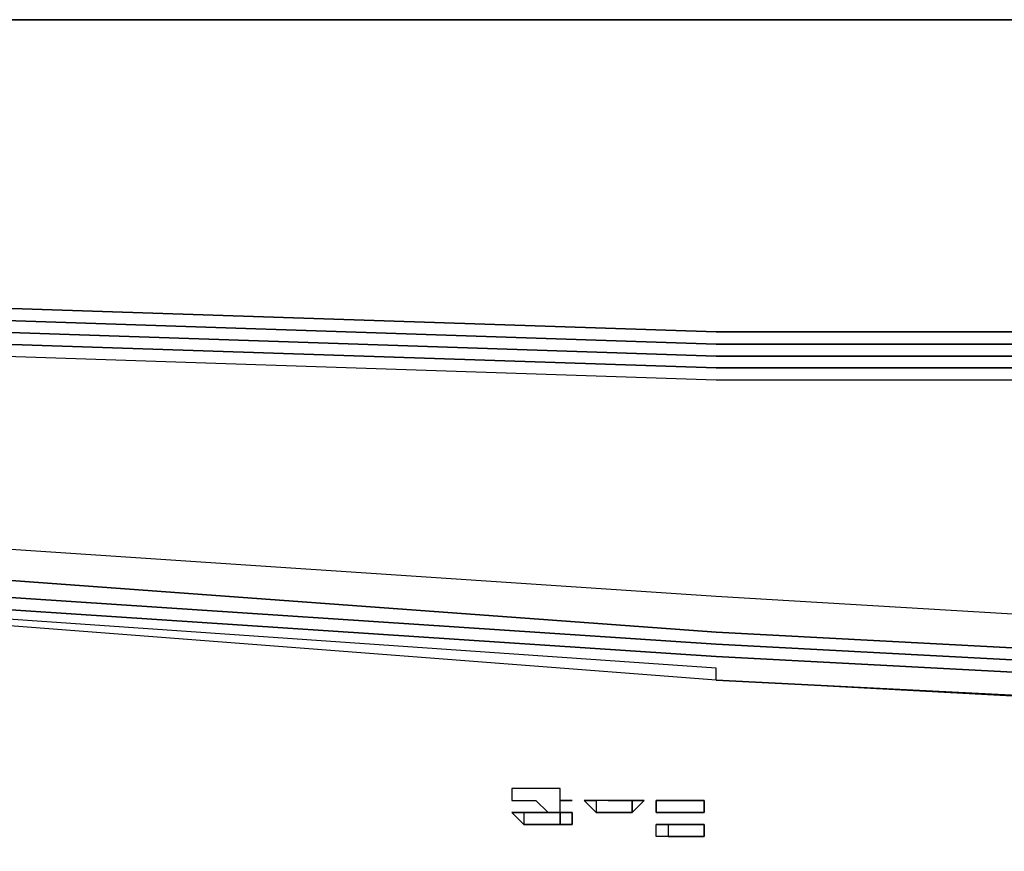
# Model space of a CAD drawing. Units: inches. Extents: x 0 to 29.9, y -28 to 0.
# Drawn here: x 3.1 to 5.8, y -2.3 to 0 of the extents above; entities that cross this region are included whole.
import ezdxf

# ---------------------------------------------------------------- set-up
doc = ezdxf.new("R2010")
doc.units = ezdxf.units.IN
doc.header["$MEASUREMENT"] = 0
doc.layers.get('0').update_dxf_attribs({"true_color": 0x5890e1})

msp = doc.modelspace()

# ---------------------------------------------------------------- linework, layer by layer
at = {"color": 116, "elevation": 0}
for points in [[(0, -0.6848), (0.0651, -0.6848), (0.0651, -0.6523), (0.0651, -0.5871), (0.0651, -0.3256), (0.0651, 0), (0, 0), (0.0651, 0), (0.1303, 0), (4.9872, 0), (9.9419, 0), (4.9872, 0)], [(14.9291, 0), (9.9419, 0), (4.9872, 0), (0.1303, 0)], [(14.9291, -0.8476), (9.9419, -0.8476), (5.0198, -0.8476), (0.1303, -0.6848), (0.1303, -0.7174), (0.0651, -0.7174), (0.0651, -0.7499), (0.0326, -0.7499)], [(29.7614, -0.6848), (24.8719, -0.8476), (19.9498, -0.8476), (14.9291, -0.8476), (9.9419, -0.8476), (5.0198, -0.8476), (0.1303, -0.6848)], [(0.1303, -0.7174), (0.1303, -0.6848), (5.0198, -0.8476), (9.9419, -0.8476), (14.9291, -0.8476), (19.9498, -0.8476), (24.8719, -0.8476), (29.7614, -0.6848), (29.7614, -0.7174)], [(29.7614, -0.7174), (29.7614, -0.7499), (24.8719, -0.9128), (19.9498, -0.9128), (14.9291, -0.9128), (9.9419, -0.9128), (5.0198, -0.9128), (0.1303, -0.7499), (0.1303, -0.7174)], [(29.8265, -0.7499), (29.7614, -0.7499), (24.8719, -0.9128), (19.9498, -0.9128), (14.9291, -0.9128), (9.9419, -0.9128), (5.0198, -0.9128), (0.1303, -0.7499), (0.0651, -0.7499), (0.0651, -0.7825), (0.0326, -0.7499)], [(29.7614, -0.7825), (24.8719, -0.9453), (19.9498, -0.9453), (14.9291, -0.9453), (9.9419, -0.9453), (5.0198, -0.9453), (0.1303, -0.7825), (0.0651, -0.7499), (0.0326, -0.7825)], [(0.0651, -0.8151), (0.0326, -0.8151), (0.0326, -0.7825), (0.0651, -0.7499), (0.1303, -0.7825), (5.0198, -0.9453)], [(29.7614, -0.7825), (29.7614, -0.8151), (24.8719, -0.9779), (19.9498, -0.9779), (14.9291, -0.9779), (9.9419, -0.9779), (5.0198, -0.9779), (0.1303, -0.8151), (0.1303, -0.7825), (5.0198, -0.9453)], [(0.0977, -1.0105), (0.0326, -1.0105), (0.1628, -1.2059), (0.1954, -1.1733), (0.0977, -1.0105), (0.0651, -0.8151), (0.0326, -0.8151), (0.0326, -1.0105), (0.0977, -1.0105), (0.0651, -0.8151), (0.1303, -0.8151), (0.1628, -0.9779), (0.228, -1.1082), (0.3908, -1.2059), (0.6187, -1.2719), (5.0198, -1.565), (9.9419, -1.8581), (14.9291, -1.9232)], [(14.9291, -2.087), (9.9419, -1.9884), (5.0198, -1.7279), (0.5862, -1.4348), (0.5862, -1.4999), (0.5536, -1.4999), (0.521, -1.5325), (0.521, -3.1952), (0.5536, -3.2278), (0.5862, -3.2603), (0.5862, -3.3254), (0.3256, -3.2603), (0.1628, -3.1301), (0.1303, -3.1301), (0.3256, -3.2603), (0.3256, -1.3696), (0.1303, -1.2394), (0.1628, -1.2059), (0.0326, -1.0105), (0.0977, -1.0105), (0.0651, -0.8151)], [(5.0198, -0.9453), (9.9419, -0.9453)], [(14.9291, -2.0209), (9.9419, -1.9232), (5.0198, -1.6627), (0.5862, -1.3371), (0.3582, -1.2719), (0.1954, -1.1733), (0.3582, -1.2719), (0.3256, -1.3371), (0.5862, -1.4022), (0.5862, -1.4348), (0.3256, -1.3696), (0.3256, -1.3371), (0.1628, -1.2059), (0.1954, -1.1733), (0.0977, -1.0105), (0.1954, -1.1733), (0.3582, -1.2719)], [(0.3256, -1.3371), (0.5862, -1.4022), (5.0198, -1.6953), (9.9419, -1.9558), (14.9291, -2.0535)], [(29.3055, -1.4022), (24.8719, -1.6953), (19.9498, -1.9558), (14.9291, -2.0535), (9.9419, -1.9558), (5.0198, -1.6953), (0.5862, -1.4022)], [(14.8314, -2.1196), (9.9419, -2.0535), (9.8442, -2.0535), (5.0198, -1.793), (5.0198, -1.7604), (0.7825, -1.4673), (0.7164, -1.4673), (0.6513, -1.4673), (0.5862, -1.4999), (0.5862, -1.4348), (5.0198, -1.7279), (9.9419, -1.9884), (14.9291, -2.087)], [(24.9696, -1.7604), (24.8719, -1.7604), (24.8719, -1.793), (24.7742, -1.793), (19.9498, -2.0535), (19.8195, -2.0535), (14.9291, -2.1196), (14.8314, -2.1196), (9.9419, -2.0535), (9.8442, -2.0535), (5.0198, -1.793), (5.0198, -1.7604), (0.7825, -1.4673), (0.7164, -1.4673), (0.6513, -1.4673), (0.5862, -1.4999), (0.5536, -1.4999), (0.521, -1.5325), (0.521, -3.1952), (0.5536, -3.2278), (0.5862, -3.2603)], [(9.4859, -2.0209), (9.2245, -1.9884), (8.8663, -1.9884), (5.0198, -1.793), (0.7825, -1.4673), (0.7164, -1.4673), (0.6513, -1.4673), (0.5862, -1.4999)], [(5.0198, -1.793), (8.8663, -1.9884), (9.2245, -1.9884), (9.4859, -2.0209)]]:
    msp.add_lwpolyline(points, dxfattribs=at)
for points in [[(4.9872, 0), (0.1303, 0)], [(5.0198, -0.8802), (0.1303, -0.7174)], [(0.1303, -0.7174), (0.1303, -0.7499), (5.0198, -0.9128), (9.9419, -0.9128), (14.9291, -0.9128), (19.9498, -0.9128), (24.8719, -0.9128), (29.7614, -0.7499), (29.7614, -0.7174), (24.8719, -0.8802), (19.9498, -0.8802), (14.9291, -0.8802), (9.9419, -0.8802), (5.0198, -0.8802)], [(0.1303, -0.7825), (5.0198, -0.9453)], [(0.1303, -0.8151), (0.1628, -0.9779), (0.228, -1.1082), (0.3908, -1.2059), (0.6187, -1.2719), (5.0198, -1.565), (9.9419, -1.8581), (14.9291, -1.9232), (19.9498, -1.8581), (24.8719, -1.565), (29.2729, -1.2719), (29.5009, -1.2059), (29.6637, -1.1082), (29.7288, -0.9779), (29.7614, -0.8151), (24.8719, -0.9779), (19.9498, -0.9779), (14.9291, -0.9779), (9.9419, -0.9779), (5.0198, -0.9779)], [(0.1303, -0.8151), (0.1628, -0.9779), (0.228, -1.1082), (0.3908, -1.2059), (0.6187, -1.2719), (5.0198, -1.565), (9.9419, -1.8581), (14.9291, -1.9232), (19.9498, -1.8581), (24.8719, -1.565), (29.2729, -1.2719), (29.5009, -1.2059), (29.6637, -1.1082), (29.7288, -0.9779), (29.7614, -0.8151), (24.8719, -0.9779), (19.9498, -0.9779), (14.9291, -0.9779), (9.9419, -0.9779), (5.0198, -0.9779)], [(9.9419, -0.8802), (5.0198, -0.8802)], [(5.0198, -0.9453), (9.9419, -0.9453)], [(5.0198, -0.9453), (9.9419, -0.9453)], [(5.0198, -1.6627), (0.5862, -1.3371)], [(29.3055, -1.4348), (24.8719, -1.7279), (19.9498, -1.9884), (14.9291, -2.087), (9.9419, -1.9884), (5.0198, -1.7279), (0.5862, -1.4348), (0.5862, -1.4022), (5.0198, -1.6953), (9.9419, -1.9558), (14.9291, -2.0535), (19.9498, -1.9558), (24.8719, -1.6953), (29.3055, -1.4022)], [(9.9419, -1.9232), (5.0198, -1.6627)]]:
    msp.add_lwpolyline(points, close=True, dxfattribs=at)
at = {"color": 145, "elevation": 0}
for points in [[(4.5639, -2.1522), (4.5964, -2.1522), (4.5964, -2.1196), (4.5964, -2.087), (4.5639, -2.087), (4.5303, -2.087), (4.4978, -2.087), (4.4652, -2.087), (4.4652, -2.1196), (4.4978, -2.1196), (4.5303, -2.1196)], [(4.5964, -2.1196), (4.629, -2.1196)], [(4.6941, -2.1196), (4.6616, -2.1196)], [(4.7267, -2.1196), (4.7593, -2.1196)], [(4.7593, -2.1196), (4.7918, -2.1196)], [(4.8244, -2.1196), (4.7918, -2.1522), (4.7918, -2.1196)], [(4.8244, -2.1196), (4.7918, -2.1196), (4.7918, -2.1522)], [(4.857, -2.1522), (4.857, -2.1196)], [(4.857, -2.1196), (4.8895, -2.1196)], [(4.8895, -2.1196), (4.9221, -2.1196)], [(4.9221, -2.1196), (4.9546, -2.1196)], [(4.9546, -2.1196), (4.9872, -2.1196)], [(4.9546, -2.1522), (4.9872, -2.1522), (4.9872, -2.1196), (4.9872, -2.1522)], [(4.4652, -2.1522), (4.4978, -2.1522), (4.4978, -2.1847)], [(4.5303, -2.1522), (4.5639, -2.1522)], [(4.5639, -2.1522), (4.5964, -2.1522)], [(4.5639, -2.1522), (4.5964, -2.1522)], [(4.629, -2.1522), (4.629, -2.1847), (4.5964, -2.1847), (4.5964, -2.1522)], [(4.629, -2.1522), (4.5964, -2.1522), (4.5964, -2.1847), (4.629, -2.1847)], [(4.6941, -2.1522), (4.7267, -2.1522)], [(4.7593, -2.1522), (4.7267, -2.1522)], [(4.7918, -2.1522), (4.7593, -2.1522)], [(4.857, -2.1522), (4.8895, -2.1522)], [(4.8895, -2.1522), (4.857, -2.1522)], [(4.9221, -2.1522), (4.8895, -2.1522)], [(4.8895, -2.1522), (4.9221, -2.1522)], [(4.9546, -2.1522), (4.9221, -2.1522)], [(4.4978, -2.1847), (4.5303, -2.1847)], [(4.5639, -2.1847), (4.5303, -2.1847)], [(4.5964, -2.1847), (4.5639, -2.1847)], [(4.857, -2.1847), (4.8895, -2.1847)], [(4.857, -2.1847), (4.8895, -2.1847)], [(4.8895, -2.1847), (4.9221, -2.1847)], [(4.9221, -2.1847), (4.9546, -2.1847)], [(4.9872, -2.1847), (4.9546, -2.1847)], [(4.9872, -2.1847), (4.9546, -2.1847)], [(4.9872, -2.1847), (4.9872, -2.2173)], [(4.9221, -2.2173), (4.8895, -2.2173)], [(4.8895, -2.2173), (4.9221, -2.2173)], [(4.9546, -2.2173), (4.9221, -2.2173)], [(4.9872, -2.2173), (4.9546, -2.2173)], [(4.9546, -2.2173), (4.9872, -2.2173)]]:
    msp.add_lwpolyline(points, close=True, dxfattribs=at)
for points in [[(4.5964, -2.087), (4.5639, -2.087), (4.5303, -2.087), (4.4978, -2.087), (4.4652, -2.087), (4.4652, -2.1196), (4.4978, -2.1196), (4.5303, -2.1196), (4.5639, -2.1522), (4.5303, -2.1522), (4.4978, -2.1522), (4.4978, -2.1847), (4.5303, -2.1847), (4.5639, -2.1847), (4.5964, -2.1847)], [(4.5964, -2.1522), (4.5964, -2.1196), (4.629, -2.1196), (4.5964, -2.1196), (4.5964, -2.087)], [(4.7918, -2.1196), (4.7593, -2.1196), (4.7267, -2.1196), (4.6941, -2.1196), (4.6616, -2.1196), (4.6941, -2.1522), (4.6616, -2.1196), (4.6941, -2.1196)], [(4.7267, -2.1196), (4.6941, -2.1196), (4.6616, -2.1196), (4.6941, -2.1196), (4.6941, -2.1522), (4.7267, -2.1522), (4.7593, -2.1522), (4.7918, -2.1522)], [(4.7267, -2.1196), (4.6941, -2.1196), (4.6941, -2.1522)], [(4.9872, -2.1196), (4.9546, -2.1196), (4.9221, -2.1196), (4.8895, -2.1196), (4.857, -2.1196), (4.857, -2.1522)], [(4.9546, -2.1522), (4.9872, -2.1522), (4.9872, -2.1196), (4.9872, -2.1522), (4.9546, -2.1522), (4.9221, -2.1522)], [(4.5303, -2.1522), (4.4978, -2.1522), (4.4652, -2.1522), (4.4978, -2.1847)], [(4.4978, -2.1522), (4.5303, -2.1522)], [(4.8895, -2.1847), (4.8895, -2.2173), (4.857, -2.2173), (4.857, -2.1847)], [(4.857, -2.1847), (4.8895, -2.1847)], [(4.9546, -2.1847), (4.9221, -2.1847), (4.8895, -2.1847), (4.8895, -2.2173), (4.857, -2.2173), (4.857, -2.1847), (4.8895, -2.1847)], [(4.9872, -2.1847), (4.9872, -2.2173)], [(4.9546, -2.2173), (4.9221, -2.2173)]]:
    msp.add_lwpolyline(points, dxfattribs=at)

doc.saveas('drawing.dxf')
